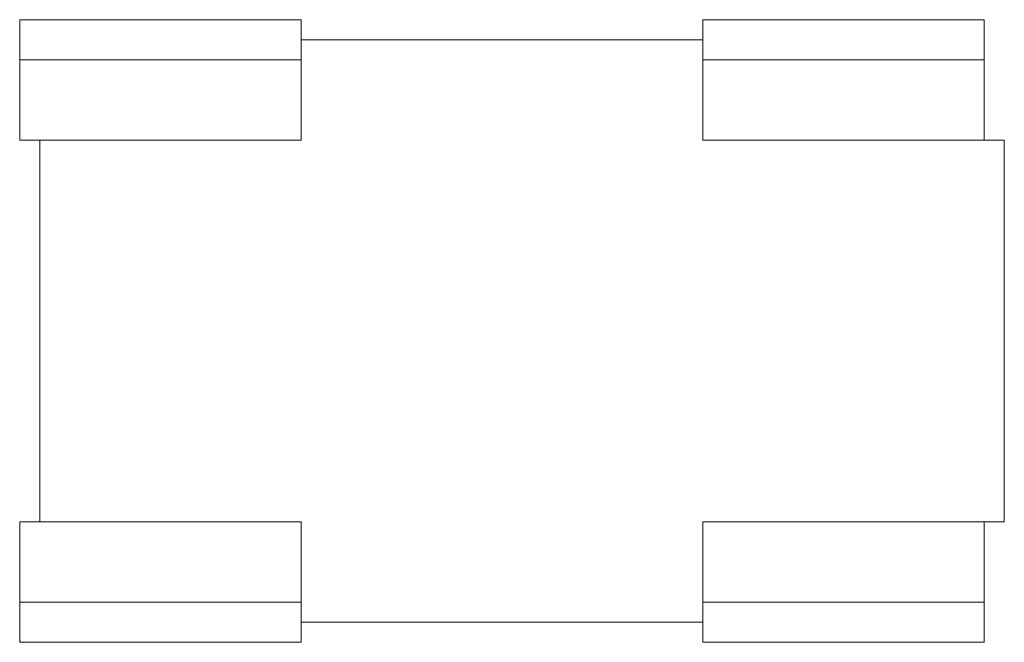
# Model space of a CAD drawing. Extents: x -24 to 25, y -15.5 to 15.5.
import ezdxf

# ---------------------------------------------------------------- set-up
doc = ezdxf.new("R2010")
doc.units = 0
doc.header["$LTSCALE"] = 60
doc.header["$MEASUREMENT"] = 0
doc.layers.add('Concast_H20_Rated_Trench', color=5, linetype='CONTINUOUS')

# ---------------------------------------------------------------- blocks, each defined once
blk = doc.blocks.new('802224HT_(20X20)')
at = {"layer": 'Concast_H20_Rated_Trench', "lineweight": 15}
for p, q in [((-10, 15.5), (-24, 15.5)), ((-24, 15.5), (-24, 9.5)), ((-10, 15.5), (-10, 9.5)), ((24, 15.5), (10, 15.5)), ((10, 15.5), (10, 9.5)), ((24, 15.5), (24, 9.5)), ((-10, 14.5), (10, 14.5)), ((-10, 13.5), (-24, 13.5)), ((24, 13.5), (10, 13.5)), ((-10, 9.5), (-24, 9.5)), ((-23, -9.5), (-23, 9.5)), ((25, 9.5), (10, 9.5)), ((25, 9.5), (25, -9.5)), ((-10, -9.5), (-24, -9.5)), ((-24, -9.5), (-24, -15.5)), ((-10, -9.5), (-10, -15.5)), ((25, -9.5), (10, -9.5)), ((10, -9.5), (10, -15.5)), ((24, -9.5), (24, -15.5)), ((-10, -13.5), (-24, -13.5)), ((24, -13.5), (10, -13.5)), ((-10, -14.5), (10, -14.5)), ((-10, -15.5), (-24, -15.5)), ((24, -15.5), (10, -15.5))]:
    blk.add_line(p, q, dxfattribs=at)

msp = doc.modelspace()

# ---------------------------------------------------------------- block references
at = {"layer": 'Concast_H20_Rated_Trench'}
msp.add_blockref('802224HT_(20X20)', (0, 0), dxfattribs=at)

doc.saveas('drawing.dxf')
